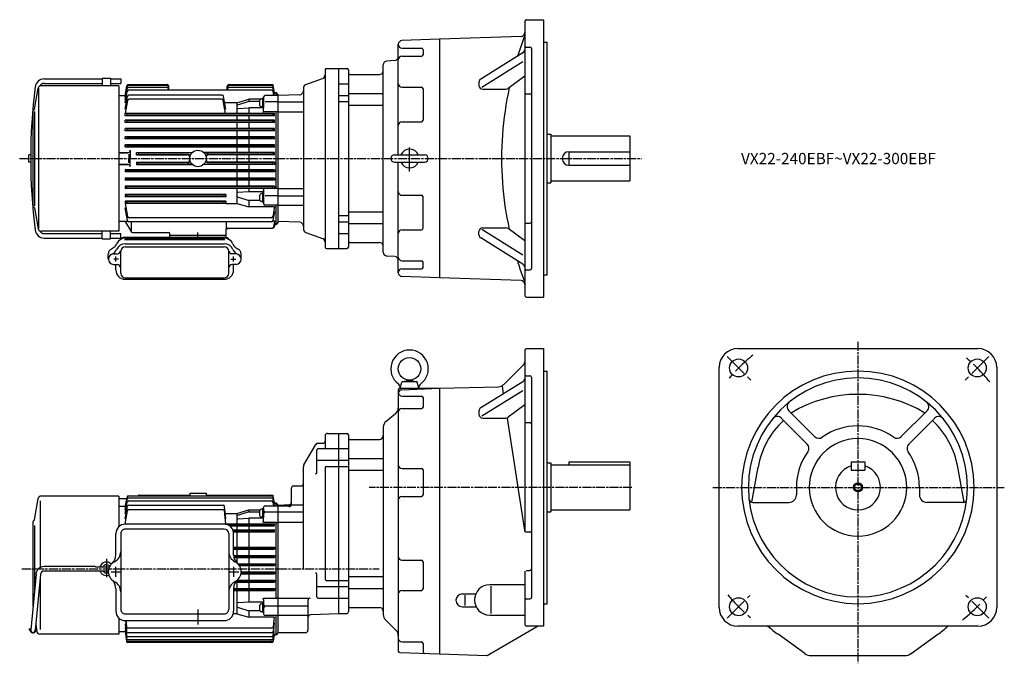
# Model space of a CAD drawing. Extents: x 131 to 1443, y 419 to 1277.
import ezdxf

# ---------------------------------------------------------------- set-up
doc = ezdxf.new("R2010")
doc.units = 0
doc.linetypes.add('AM_ISO08W050', pattern=[18, 12, -1.5, 3, -1.5])
doc.linetypes.add('CENTER', pattern=[50.8, 31.75, -6.35, 6.35, -6.35])
doc.layers.get('0').update_dxf_attribs({"linetype": 'CONTINUOUS'})
doc.layers.add('AM_0', color=7, linetype='CONTINUOUS')
doc.styles.get("Standard").update_dxf_attribs({"font": 'txt.shx', "width": 0.74, "bigfont": 'bigfont.shx'})

# ---------------------------------------------------------------- blocks, each defined once
blk = doc.blocks.new('$6-45')
at = {"color": 0, "linetype": 'CONTINUOUS'}
for p, q in [((-6.1, 1.5), (-6.1, 0)), ((6.1, 1.5), (-6.1, 1.5)), ((6.1, 0), (-6.1, 0)), ((-5.25, 1.5), (-5.25, 2.800201)), ((2.649994, 5.399994), (-2.649994, 5.399994)), ((0.066025, 0), (-0.8, 1.5)), ((1.066025, 0), (0.2, 1.5)), ((5.25, 1.5), (5.25, 2.800201)), ((6.1, 1.5), (6.1, 0))]:
    blk.add_line(p, q, dxfattribs=at)
for centre, radius, start, end in [((-2.649994, 2.800201), 2.600399, 89.999982, 179.999978), ((2.649994, 2.800201), 2.600403, 0, 89.999982)]:
    blk.add_arc(centre, radius, start, end, dxfattribs=at)

msp = doc.modelspace()

# ---------------------------------------------------------------- linework, layer by layer
at = {"color": 7, "linetype": 'CONTINUOUS'}
for p, q in [((803.7, 1274), (803.7, 910)), ((806.7, 1277), (828.7, 1277)), ((828.7, 1277), (828.7, 907)), ((690.2, 1250.9), (640.1, 1249.2)), ((798.9, 1254.7), (690.2, 1250.9)), ((690.2, 1250.9), (690.2, 933)), ((828.7, 1247), (833.7, 1247)), ((833.7, 937), (833.7, 1247)), ((635.2, 1097), (635.2, 1244.2)), ((640.2, 1239), (666.2, 1239)), ((668.2, 1237), (668.2, 1230.3)), ((805.7, 1240.5), (810.7, 1240.5)), ((812.7, 1238.5), (812.7, 945.4)), ((630.6, 1222.6), (619.9, 1221.9)), ((640.2, 1228.3), (666.2, 1228.3)), ((801.4, 1232.7), (745.1, 1197.8)), ((801.4, 1220.7), (746.4, 1186.7)), ((537.7, 1210), (537.7, 974)), ((539.7, 1212), (566.7, 1212)), ((555.7, 1212), (555.7, 972)), ((568.7, 1210), (568.7, 974)), ((615.2, 967), (615.2, 1216.9)), ((570.7, 1204), (610.2, 1204)), ((803.7, 1201.9), (781.6, 1185.4)), ((555.7, 1191.7), (568.7, 1191.7)), ((640.2, 1186.9), (666.2, 1186.9)), ((668.2, 1184.9), (668.2, 1143)), ((742.7, 1193.6), (742.7, 1189.4)), ((747.7, 1184.4), (778.6, 1184.4)), ((555.7, 1176.1), (568.7, 1176.1)), ((568.7, 1178.6), (615.2, 1178.6)), ((803.7, 1178.2), (810.7, 1178.2)), ((555.7, 1168), (568.7, 1168)), ((568.7, 1162.9), (615.2, 1162.9)), ((640.2, 1141), (666.2, 1141)), ((833.7, 1124.5), (838.7, 1124.5)), ((838.7, 1124.5), (838.7, 1059.5)), ((838.7, 1122), (943.7, 1122)), ((943.7, 1122), (943.7, 1062)), ((630.2, 1097), (670.2, 1097)), ((862.7, 1101), (862.7, 1083)), ((862.7, 1101), (943.7, 1101)), ((630.2, 1087), (670.2, 1087)), ((635.2, 939.8), (635.2, 1087)), ((862.7, 1083), (943.7, 1083)), ((833.7, 1059.5), (838.7, 1059.5)), ((838.7, 1062), (943.7, 1062)), ((640.2, 1042.9), (666.2, 1042.9)), ((668.2, 999), (668.2, 1040.9)), ((555.7, 1016), (568.7, 1016)), ((568.7, 1021), (615.2, 1021)), ((555.7, 1007.8), (568.7, 1007.8)), ((568.7, 1005.3), (615.2, 1005.3)), ((747.7, 999.5), (778.6, 999.5)), ((803.7, 982.1), (781.6, 998.5)), ((803.7, 1005.7), (810.7, 1005.7)), ((555.7, 992.2), (568.7, 992.2)), ((640.2, 997), (666.2, 997)), ((742.7, 990.3), (742.7, 994.5)), ((801.4, 951.2), (745.1, 986.1)), ((801.4, 963.2), (746.4, 997.2)), ((539.7, 972), (566.7, 972)), ((570.7, 980), (610.2, 980)), ((630.6, 961.3), (619.9, 962)), ((640.2, 955.7), (666.2, 955.7)), ((668.2, 946.9), (668.2, 953.7)), ((690.2, 933), (640.1, 934.8)), ((640.2, 944.9), (666.2, 944.9)), ((798.9, 929.2), (690.2, 933)), ((805.7, 943.4), (810.7, 943.4)), ((828.7, 937), (833.7, 937)), ((806.7, 907), (828.7, 907)), ((1087.9, 838.7), (1407.9, 838.7)), ((1062.9, 493.7), (1062.9, 813.7)), ((1432.9, 813.7), (1432.9, 493.7)), ((1190.1, 721.4), (1155.9, 755.6)), ((1305.7, 721.4), (1340, 755.6)), ((1180.2, 711.5), (1146, 745.7)), ((1315.6, 711.5), (1349.9, 745.7)), ((1238.9, 687.7), (1238.9, 676.7)), ((1238.9, 687.7), (1256.9, 687.7)), ((1256.9, 687.7), (1256.9, 676.7)), ((1106.6, 633.8), (1114.8, 680.6)), ((1238.9, 676.7), (1256.9, 676.7)), ((1389.3, 633.8), (1381, 680.6)), ((1165.9, 653.7), (1165.9, 643.7)), ((1329.9, 653.7), (1329.9, 643.7)), ((1107.7, 633.7), (1155.9, 633.7)), ((1388.1, 633.7), (1339.9, 633.7)), ((1407.9, 468.7), (1087.9, 468.7)), ((1177.2, 432.3), (1141.6, 457.9)), ((1318.7, 432.3), (1354.3, 457.9)), ((1185.4, 429.6), (1310.4, 429.6))]:
    msp.add_line(p, q, dxfattribs=at)
at = {"color": 0, "linetype": 'CONTINUOUS'}
for p, q in [((537.7, 1210), (537.7, 974)), ((512, 1190.6), (534.4, 1198.8)), ((508.7, 1185.9), (508.7, 998)), ((503.9, 1177), (475.2, 1176)), ((475.2, 1008), (475.2, 1176)), ((475.2, 1167.7), (508.7, 1167.7)), ((475.2, 1154), (508.7, 1154)), ((475.2, 1052.2), (508.7, 1052.2)), ((475.2, 1042.1), (508.7, 1042.1)), ((475.2, 1029.7), (508.7, 1029.7)), ((503.9, 1007), (475.2, 1008)), ((512, 993.3), (534.4, 985.2))]:
    msp.add_line(p, q, dxfattribs=at)
for p, q in [((163.1, 1198), (240.7, 1198)), ((240.7, 1199), (240.7, 1189)), ((240.7, 1199), (251.7, 1199)), ((251.7, 1199), (251.7, 1189)), ((251.7, 1198), (265.2, 1198)), ((265.2, 1198), (265.2, 1192)), ((150.4, 1157.8), (155.3, 1185.6)), ((155.9, 998.4), (155.9, 1185.6)), ((262.7, 1189), (159.2, 1189)), ((163.1, 1192), (240.7, 1192)), ((251.7, 1192), (265.2, 1192)), ((262.7, 1189), (262.7, 995)), ((271.2, 1175.7), (273.5, 1188.8)), ((271.2, 1174), (273.6, 1187.4)), ((271.2, 1170.8), (273.7, 1184.9)), ((271.2, 1166.3), (273.9, 1181.3)), ((275.5, 1190.5), (327.2, 1190.5)), ((327.2, 1189.1), (275.6, 1189.1)), ((327.2, 1186.5), (275.7, 1186.5)), ((466.5, 1183), (275.8, 1183)), ((329.2, 1183), (329.2, 1188.5)), ((407.2, 1183), (407.2, 1188.5)), ((409.2, 1190.5), (466.7, 1190.5)), ((466.6, 1189.1), (409.2, 1189.1)), ((466.5, 1186.5), (409.2, 1186.5)), ((469.4, 1175.8), (468.4, 1181.3)), ((470.1, 1175.8), (468.5, 1184.9)), ((470.2, 1179.7), (468.6, 1188.8)), ((470.2, 1178.1), (468.6, 1187.4)), ((262.7, 1176), (271.2, 1176)), ((271.2, 1157.8), (274.2, 1174.7)), ((271.5, 1152.1), (274.5, 1169.3)), ((400.3, 1176.4), (276.2, 1176.4)), ((400, 1171), (276.5, 1171)), ((405, 1151.8), (401.9, 1169.3)), ((405.2, 1157.8), (402.3, 1174.7)), ((420.2, 1166.3), (436.2, 1171.2)), ((452, 1171.2), (436.2, 1171.2)), ((436.2, 1171.2), (436.2, 1167.8)), ((455.7, 1155), (455.7, 1173.8)), ((475.2, 1175.8), (457.7, 1175.8)), ((469.7, 1178.1), (470.2, 1178.1)), ((470, 1179.7), (470.2, 1179.7)), ((470.2, 1180), (472.2, 1180)), ((475.2, 1177), (472.2, 1180)), ((472.2, 1175.8), (472.2, 1180)), ((475.2, 1007), (475.2, 1177)), ((420.2, 1166.3), (403.7, 1166.3)), ((420.2, 1166.3), (420.2, 1152.1)), ((436.2, 1167.8), (420.9, 1163)), ((421.3, 1158.7), (436.2, 1159.4)), ((450.3, 1167.8), (436.2, 1167.8)), ((455.7, 1159.4), (436.2, 1159.4)), ((436.2, 1159.4), (436.2, 1152.1)), ((475.2, 1167.7), (457.7, 1167.7)), ((148.2, 1154.4), (148.2, 1029.5)), ((150.2, 1154.4), (150.2, 1028.8)), ((470.2, 1152.1), (271.2, 1152.1)), ((273.3, 1151.5), (271.2, 1152.1)), ((271.2, 1148.9), (271.2, 1152.1)), ((273.3, 1149.5), (271.2, 1148.9)), ((470.2, 1148.9), (271.2, 1148.9)), ((470.2, 1143.1), (271.2, 1143.1)), ((273.3, 1142.5), (271.2, 1143.1)), ((271.2, 1139.9), (271.2, 1143.1)), ((273.3, 1151.5), (468.1, 1151.5)), ((273.3, 1151.5), (273.3, 1149.5)), ((273.3, 1149.5), (468.1, 1149.5)), ((273.3, 1142.5), (468.1, 1142.5)), ((273.3, 1142.5), (273.3, 1140.5)), ((420.2, 1148.9), (420.2, 1143.1)), ((436.2, 1148.9), (436.2, 1143.1)), ((475.2, 1154), (454.7, 1154)), ((468.1, 1151.5), (470.2, 1152.1)), ((468.1, 1151.5), (468.1, 1149.5)), ((468.1, 1149.5), (470.2, 1148.9)), ((468.1, 1142.5), (470.2, 1143.1)), ((468.1, 1142.5), (468.1, 1140.5)), ((470.2, 1148.9), (470.2, 1152.1)), ((470.2, 1139.9), (470.2, 1143.1)), ((472.2, 1052.2), (472.2, 1154)), ((273.3, 1140.5), (271.2, 1139.9)), ((470.2, 1139.9), (271.2, 1139.9)), ((470.2, 1132), (271.2, 1132)), ((273.3, 1131.5), (271.2, 1132)), ((271.2, 1129), (271.2, 1132)), ((273.3, 1129.5), (271.2, 1129)), ((470.2, 1129), (271.2, 1129)), ((273.3, 1140.5), (468.1, 1140.5)), ((273.3, 1131.5), (468.1, 1131.5)), ((273.3, 1131.5), (273.3, 1129.5)), ((273.3, 1129.5), (468.1, 1129.5)), ((420.2, 1139.9), (420.2, 1132)), ((420.2, 1129), (420.2, 1121)), ((436.2, 1139.9), (436.2, 1132)), ((436.2, 1129), (436.2, 1121)), ((468.1, 1140.5), (470.2, 1139.9)), ((468.1, 1131.5), (470.2, 1132)), ((468.1, 1131.5), (468.1, 1129.5)), ((468.1, 1129.5), (470.2, 1129)), ((470.2, 1129), (470.2, 1132)), ((470.2, 1121), (271.2, 1121)), ((273.3, 1120.5), (271.2, 1121)), ((271.2, 1118), (271.2, 1121)), ((273.3, 1118.5), (271.2, 1118)), ((470.2, 1118), (271.2, 1118)), ((273.3, 1120.5), (468.1, 1120.5)), ((273.3, 1120.5), (273.3, 1118.5)), ((273.3, 1118.5), (468.1, 1118.5)), ((420.2, 1118), (420.2, 1110)), ((436.2, 1118), (436.2, 1110)), ((468.1, 1120.5), (470.2, 1121)), ((468.1, 1120.5), (468.1, 1118.5)), ((468.1, 1118.5), (470.2, 1118)), ((470.2, 1118), (470.2, 1121)), ((470.2, 1110), (271.2, 1110)), ((273.3, 1109.5), (271.2, 1110)), ((271.2, 1107), (271.2, 1110)), ((273.3, 1107.5), (271.2, 1107)), ((470.2, 1107), (271.2, 1107)), ((273.3, 1109.5), (468.1, 1109.5)), ((273.3, 1109.5), (273.3, 1107.5)), ((273.3, 1107.5), (468.1, 1107.5)), ((277.9, 1102.9), (277.9, 1092)), ((420.2, 1107), (420.2, 1099.9)), ((436.2, 1107), (436.2, 1099.9)), ((468.1, 1109.5), (470.2, 1110)), ((468.1, 1109.5), (468.1, 1107.5)), ((468.1, 1107.5), (470.2, 1107)), ((470.2, 1107), (470.2, 1110)), ((142.8, 1087), (142.8, 1097)), ((145.2, 1097), (142.8, 1097)), ((262.7, 1099.9), (274.9, 1099.9)), ((262.7, 1099.6), (274.2, 1099.6)), ((276.2, 1097.6), (276.2, 1092)), ((276.2, 1086.3), (276.2, 1092)), ((277.9, 1081), (277.9, 1092)), ((288.3, 1099.5), (286.2, 1099.9)), ((286.2, 1097), (286.2, 1099.9)), ((286.2, 1099.9), (360.7, 1099.9)), ((288.3, 1097.5), (286.2, 1097)), ((286.2, 1097), (353.8, 1097)), ((288.3, 1099.5), (288.3, 1097.5)), ((360.2, 1099.5), (288.3, 1099.5)), ((354.5, 1097.5), (288.3, 1097.5)), ((470.2, 1099.9), (375.8, 1099.9)), ((376.3, 1099.5), (468.1, 1099.5)), ((382, 1097.5), (468.1, 1097.5)), ((470.2, 1097), (382.6, 1097)), ((420.2, 1097.1), (420.2, 1086.9)), ((436.2, 1097.1), (436.2, 1086.9)), ((468.1, 1099.5), (470.2, 1099.9)), ((468.1, 1099.5), (468.1, 1097.5)), ((468.1, 1097.5), (470.2, 1097)), ((470.2, 1097), (470.2, 1099.9)), ((145.2, 1087), (142.8, 1087)), ((262.7, 1084.3), (274.2, 1084.3)), ((262.7, 1084), (274.9, 1084)), ((470.2, 1076.9), (271.2, 1076.9)), ((271.2, 1076.9), (271.2, 1074)), ((273.3, 1076.5), (271.2, 1076.9)), ((273.3, 1076.5), (468.1, 1076.5)), ((273.3, 1074.5), (273.3, 1076.5)), ((286.2, 1086.9), (353.8, 1086.9)), ((286.2, 1086.9), (286.2, 1084)), ((288.3, 1086.5), (286.2, 1086.9)), ((288.3, 1084.5), (286.2, 1084)), ((286.2, 1084), (360.7, 1084)), ((354.5, 1086.5), (288.3, 1086.5)), ((288.3, 1084.5), (288.3, 1086.5)), ((360.2, 1084.5), (288.3, 1084.5)), ((470.2, 1084), (375.8, 1084)), ((376.3, 1084.5), (468.1, 1084.5)), ((382, 1086.5), (468.1, 1086.5)), ((470.2, 1086.9), (382.6, 1086.9)), ((420.2, 1084), (420.2, 1076.9)), ((436.2, 1084), (436.2, 1076.9)), ((468.1, 1086.5), (470.2, 1086.9)), ((468.1, 1084.5), (468.1, 1086.5)), ((468.1, 1084.5), (470.2, 1084)), ((468.1, 1076.5), (470.2, 1076.9)), ((468.1, 1074.5), (468.1, 1076.5)), ((470.2, 1086.9), (470.2, 1084)), ((470.2, 1076.9), (470.2, 1074)), ((273.3, 1074.5), (271.2, 1074)), ((470.2, 1074), (271.2, 1074)), ((470.2, 1065.9), (271.2, 1065.9)), ((271.2, 1065.9), (271.2, 1062.9)), ((273.3, 1065.5), (271.2, 1065.9)), ((273.3, 1063.5), (271.2, 1062.9)), ((273.3, 1074.5), (468.1, 1074.5)), ((273.3, 1065.5), (468.1, 1065.5)), ((273.3, 1063.5), (273.3, 1065.5)), ((273.3, 1063.5), (468.1, 1063.5)), ((420.2, 1074), (420.2, 1065.9)), ((436.2, 1074), (436.2, 1065.9)), ((468.1, 1074.5), (470.2, 1074)), ((468.1, 1065.5), (470.2, 1065.9)), ((468.1, 1063.5), (468.1, 1065.5)), ((468.1, 1063.5), (470.2, 1062.9)), ((470.2, 1065.9), (470.2, 1062.9)), ((470.2, 1062.9), (271.2, 1062.9)), ((470.2, 1055), (271.2, 1055)), ((271.2, 1055), (271.2, 1051.9)), ((273.3, 1054.5), (271.2, 1055)), ((273.3, 1052.5), (271.2, 1051.9)), ((470.2, 1051.9), (271.2, 1051.9)), ((273.3, 1054.5), (468.1, 1054.5)), ((273.3, 1052.5), (273.3, 1054.5)), ((273.3, 1052.5), (468.1, 1052.5)), ((420.2, 1062.9), (420.2, 1055)), ((420.2, 1051.9), (420.2, 1031.9)), ((436.2, 1062.9), (436.2, 1055)), ((436.2, 1051.9), (436.2, 1047.4)), ((455.7, 1051.2), (455.7, 1031.7)), ((468.1, 1054.5), (470.2, 1055)), ((468.1, 1052.5), (468.1, 1054.5)), ((468.1, 1052.5), (470.2, 1051.9)), ((470.2, 1055), (470.2, 1051.9)), ((475.2, 1052.2), (470.2, 1052.2)), ((405.2, 1044), (271.2, 1044)), ((271.2, 1044), (271.2, 1040.9)), ((273.3, 1043.5), (271.2, 1044)), ((273.3, 1041.5), (271.2, 1040.9)), ((405.2, 1040.9), (271.2, 1040.9)), ((273.3, 1043.5), (403.1, 1043.5)), ((273.3, 1041.5), (273.3, 1043.5)), ((273.3, 1041.5), (403.1, 1041.5)), ((403.1, 1043.5), (405.2, 1044)), ((403.1, 1041.5), (403.1, 1043.5)), ((403.1, 1041.5), (405.2, 1040.9)), ((405.2, 1043.8), (405.2, 1041.1)), ((420.9, 1040.7), (436.2, 1035.9)), ((436.2, 1047.4), (421.2, 1046.8)), ((455.7, 1047.4), (436.2, 1047.4)), ((475.2, 1042.1), (457.7, 1042.1)), ((150.4, 1026.1), (155.3, 998.3)), ((405.2, 1035), (271.2, 1035)), ((271.2, 1035), (271.2, 1031.9)), ((273.3, 1034.5), (271.2, 1035)), ((273.3, 1032.5), (271.2, 1031.9)), ((271.2, 1032.1), (274.3, 1014.6)), ((274.2, 1009.2), (271.2, 1026.1)), ((271.2, 1026.1), (272.3, 1026.1)), ((405.2, 1031.9), (271.3, 1031.9)), ((273.3, 1034.5), (403.1, 1034.5)), ((273.3, 1032.5), (273.3, 1034.5)), ((273.3, 1032.5), (403.1, 1032.5)), ((403.1, 1034.5), (405.2, 1035)), ((403.1, 1032.5), (403.1, 1034.5)), ((403.1, 1032.5), (405.2, 1031.9)), ((405.2, 1035), (405.2, 1031.9)), ((405.2, 1031.9), (420.2, 1031.9)), ((420.2, 1031.9), (436.2, 1027.6)), ((450.8, 1035.9), (436.2, 1035.9)), ((436.2, 1035.9), (436.2, 1027.6)), ((470.2, 1027.6), (436.2, 1027.6)), ((475.2, 1029.7), (457.7, 1029.7)), ((470.2, 1027.6), (467.9, 1014.6)), ((472.2, 1004), (472.2, 1029.6)), ((466, 1013), (276.3, 1013)), ((470.2, 1020.9), (468.2, 1009.2)), ((469.1, 1020.9), (470.2, 1020.9)), ((275, 1008), (262.7, 1008)), ((271.8, 1007), (279, 994.5)), ((466.2, 1007.6), (276.2, 1007.6)), ((279.8, 993.7), (279.8, 1007.6)), ((405.7, 990), (406.3, 1007.6)), ((408, 999), (467.7, 999)), ((468, 1008.8), (470.2, 1008.8)), ((470.2, 1008.8), (468.8, 1000.6)), ((470.2, 1005.8), (469.3, 1000.6)), ((469.9, 1002.3), (469.6, 1000.6)), ((471.9, 1004), (472.2, 1004)), ((475.2, 1007), (472.2, 1004)), ((262.7, 995), (159.2, 995)), ((163.1, 992), (240.7, 992)), ((163.1, 986), (240.7, 986)), ((240.7, 985), (240.7, 995)), ((240.7, 985), (251.7, 985)), ((251.7, 985), (251.7, 995)), ((251.7, 992), (265.2, 992)), ((251.7, 986), (265.2, 986)), ((265.2, 986), (265.2, 992)), ((270.2, 987), (404.2, 987)), ((271.2, 985.7), (403.2, 985.7)), ((280.8, 993.5), (328.7, 993.5)), ((330.7, 990), (330.7, 991.5)), ((330.7, 987), (330.7, 990)), ((330.7, 990), (405.7, 990)), ((368.2, 984.3), (368.2, 993.5)), ((405.7, 986.8), (405.7, 990)), ((256.8, 973.7), (252.8, 971.3)), ((270.2, 984), (404.2, 984)), ((271.2, 978.4), (403.2, 978.4)), ((271.2, 974.2), (403.2, 974.2)), ((417.6, 973.7), (421.7, 971.3)), ((248.7, 957.8), (248.7, 965.1)), ((256.8, 966.4), (252.8, 964)), ((255.4, 964.8), (261, 964.8)), ((258.7, 954.6), (258.7, 961.5)), ((265.2, 939), (265.2, 968.2)), ((409.2, 939), (409.2, 968.2)), ((419, 964.8), (413.5, 964.8)), ((415.7, 954.6), (415.7, 961.5)), ((417.6, 966.4), (421.7, 964)), ((425.7, 957.8), (425.7, 965.1)), ((255.5, 950.8), (261, 950.8)), ((262.2, 957.8), (256, 957.8)), ((258.7, 943.5), (258.7, 950.8)), ((412.2, 957.8), (418.5, 957.8)), ((419, 950.8), (413.5, 950.8)), ((415.7, 943.5), (415.7, 950.8)), ((271.2, 933), (403.2, 933)), ((271.2, 931), (403.2, 931)), ((537.7, 722.7), (537.7, 705.4)), ((540.7, 725.7), (555.7, 725.7)), ((555.7, 725.7), (566.7, 725.7)), ((555.7, 725.7), (555.7, 485.7)), ((568.7, 723.7), (568.7, 487.7)), ((509.4, 683.7), (525.2, 711)), ((527.8, 712.5), (534.7, 712.5)), ((526.7, 673.7), (526.7, 703.4)), ((528.7, 705.4), (568.7, 705.4)), ((526.7, 689.9), (568.7, 689.9)), ((943.7, 687.7), (943.7, 623.7)), ((508.7, 545.2), (508.7, 681.2)), ((537.7, 679.7), (537.7, 531.7)), ((539.7, 681.7), (568.7, 681.7)), ((290.5, 643.5), (357.2, 643.5)), ((357.2, 646.2), (379.2, 646.2)), ((357.2, 646.2), (357.2, 642.3)), ((379.2, 646.2), (379.2, 642.3)), ((379.2, 643.5), (466.7, 643.5)), ((492.7, 631), (492.7, 652.7)), ((495.7, 655.7), (505.7, 655.7)), ((150.3, 610.5), (155.3, 638.9)), ((158, 635.8), (158, 546.9)), ((262.7, 642.2), (159.2, 642.2)), ((262.7, 642.2), (262.7, 601.3)), ((262.7, 638.7), (273.2, 638.7)), ((271.2, 627.2), (273.6, 640.6)), ((271.2, 624), (273.7, 638.1)), ((271.2, 619), (273.9, 634.1)), ((275.6, 642.3), (466.6, 642.3)), ((275.7, 639.7), (466.5, 639.7)), ((275.9, 635.8), (466.4, 635.8)), ((276.1, 630.2), (401.6, 630.2)), ((469.3, 629.1), (468.4, 634.1)), ((470.1, 629.1), (468.5, 638.1)), ((470.2, 632.9), (468.6, 641.8)), ((470.2, 631.4), (468.6, 640.6)), ((469.7, 631.4), (470.2, 631.4)), ((470, 632.9), (470.2, 632.9)), ((470.2, 633.2), (472.2, 633.2)), ((472.2, 629.1), (472.2, 633.2)), ((475.2, 630.2), (472.2, 633.2)), ((475.2, 630.2), (489.8, 630.7)), ((475.2, 460.2), (475.2, 630.2)), ((475.2, 460.2), (475.2, 630.2)), ((492.7, 630.4), (508, 630.4)), ((262.7, 628.8), (271.5, 628.8)), ((271.2, 611.9), (274.2, 628.5)), ((271.2, 627.2), (271.8, 627.2)), ((271.2, 624), (272.1, 624)), ((271.2, 605.3), (274.3, 622.5)), ((272.5, 619), (271.2, 619)), ((276.2, 624.2), (401.6, 624.2)), ((405.2, 611.9), (403.6, 628.4)), ((405.2, 605.3), (403.6, 622.4)), ((404.5, 619), (420.2, 619)), ((420.2, 619), (436.2, 623.6)), ((420.2, 619), (420.2, 605.1)), ((436.2, 621), (420.9, 616.2)), ((436.2, 623.6), (450.9, 623.6)), ((436.2, 623.6), (436.2, 621)), ((436.2, 621), (450.3, 621)), ((455.7, 608.3), (455.7, 627.1)), ((457.7, 629.1), (475.2, 629.1)), ((457.7, 620.9), (475.2, 620.9)), ((148.2, 607.2), (148.2, 495.3)), ((271.2, 611.9), (272.4, 611.9)), ((271.2, 605.3), (405.2, 605.3)), ((271.2, 605.1), (272.5, 604.6)), ((271.2, 604.6), (271.2, 605.1)), ((271.2, 605.1), (470.2, 605.1)), ((403.2, 604.6), (271.2, 604.6)), ((404.6, 611.9), (405.2, 611.9)), ((405.1, 604.5), (468.5, 604.5)), ((421.3, 611.9), (436.2, 612.7)), ((455.7, 612.7), (436.2, 612.7)), ((436.2, 612.7), (436.2, 605.1)), ((455.7, 607.3), (472.2, 607.3)), ((470.2, 605.1), (468.5, 604.5)), ((468.5, 602.9), (468.5, 604.5)), ((470.2, 602.4), (470.2, 605.1)), ((472.2, 505.5), (472.2, 607.3)), ((472.2, 607.3), (475.2, 605.5)), ((150.2, 602.8), (150.2, 516.5)), ((258.7, 563.6), (258.7, 592.1)), ((265.2, 592.1), (265.2, 491.1)), ((403.2, 598.1), (271.2, 598.1)), ((409.2, 592.1), (409.2, 491.1)), ((409.6, 602.9), (468.5, 602.9)), ((410.4, 602.4), (470.2, 602.4)), ((414.7, 597), (470.2, 597)), ((415, 596.5), (468.5, 596.5)), ((415.4, 594.9), (468.5, 594.9)), ((415.5, 594.4), (470.2, 594.4)), ((415.7, 563.6), (415.7, 592.2)), ((420.2, 602.4), (420.2, 597)), ((420.2, 594.4), (420.2, 574)), ((436.2, 602.4), (436.2, 597)), ((436.2, 594.4), (436.2, 574)), ((468.5, 602.9), (470.2, 602.4)), ((470.2, 597), (468.5, 596.5)), ((468.5, 594.9), (468.5, 596.5)), ((468.5, 594.9), (470.2, 594.4)), ((470.2, 594.4), (470.2, 597)), ((415.7, 574), (470.2, 574)), ((415.7, 573.5), (468.5, 573.5)), ((415.7, 571.9), (468.5, 571.9)), ((415.7, 571.4), (470.2, 571.4)), ((420.2, 571.4), (420.2, 563)), ((436.2, 571.4), (436.2, 563)), ((468.5, 573.5), (470.2, 574)), ((468.5, 573.5), (468.5, 571.9)), ((470.2, 571.4), (468.5, 571.9)), ((470.2, 574), (470.2, 571.4)), ((246.2, 558.6), (246.2, 534.2)), ((415.8, 563), (470.2, 563)), ((415.8, 562.5), (468.5, 562.5)), ((416, 560.9), (468.5, 560.9)), ((416.1, 560.4), (470.2, 560.4)), ((420.2, 560.4), (420.2, 552.9)), ((421.2, 552), (470.2, 552)), ((421.7, 551.5), (468.5, 551.5)), ((436.2, 560.4), (436.2, 552)), ((468.5, 562.5), (470.2, 563)), ((468.5, 562.5), (468.5, 560.9)), ((470.2, 560.4), (468.5, 560.9)), ((468.5, 551.5), (470.2, 552)), ((468.5, 551.5), (468.5, 549.9)), ((470.2, 563), (470.2, 560.4)), ((470.2, 552), (470.2, 549.4)), ((152.3, 538.2), (145.2, 463.8)), ((231.2, 548.2), (163.2, 548.2)), ((231.2, 542.2), (163.2, 542.2)), ((231.7, 547.7), (231.2, 548.2)), ((231.7, 542.7), (231.2, 542.2)), ((231.7, 547.7), (250.2, 547.7)), ((231.7, 542.7), (248.8, 542.7)), ((252.3, 541.3), (265.2, 541.3)), ((258.7, 534.7), (258.7, 548)), ((409.2, 541.3), (422.8, 541.3)), ((416, 534.7), (416, 548)), ((423, 549.9), (468.5, 549.9)), ((423.3, 549.4), (470.2, 549.4)), ((425.4, 538.4), (470.2, 538.4)), ((425.5, 538.9), (468.5, 538.9)), ((425.7, 541), (470.2, 541)), ((425.7, 540.5), (468.5, 540.5)), ((436.2, 549.4), (436.2, 541)), ((436.2, 538.4), (436.2, 530)), ((470.2, 549.4), (468.5, 549.9)), ((468.5, 540.5), (470.2, 541)), ((468.5, 540.5), (468.5, 538.9)), ((470.2, 538.4), (468.5, 538.9)), ((470.2, 541), (470.2, 538.4)), ((158.3, 537.7), (151.2, 463.2)), ((158, 535), (158, 464.2)), ((418.4, 527.4), (470.2, 527.4)), ((418.7, 527.9), (468.5, 527.9)), ((420.1, 529.5), (468.5, 529.5)), ((420.2, 527.4), (420.2, 519)), ((420.7, 530), (470.2, 530)), ((436.2, 527.4), (436.2, 519)), ((468.5, 529.5), (470.2, 530)), ((468.5, 529.5), (468.5, 527.9)), ((470.2, 527.4), (468.5, 527.9)), ((470.2, 530), (470.2, 527.4)), ((526.7, 508), (526.7, 537.7)), ((539.7, 529.7), (568.7, 529.7)), ((258.7, 518.9), (258.7, 488.6)), ((415.7, 519), (470.2, 519)), ((415.7, 518.9), (415.7, 488.6)), ((415.7, 518.5), (468.5, 518.5)), ((415.7, 516.9), (468.5, 516.9)), ((415.7, 516.4), (470.2, 516.4)), ((420.2, 516.4), (420.2, 485.1)), ((436.2, 516.4), (436.2, 500.6)), ((468.5, 518.5), (470.2, 519)), ((468.5, 518.5), (468.5, 516.9)), ((470.2, 516.4), (468.5, 516.9)), ((470.2, 519), (470.2, 516.4)), ((526.7, 521.5), (568.7, 521.5)), ((436.2, 500.6), (421.2, 500)), ((455.7, 500.6), (436.2, 500.6)), ((472.2, 505.5), (455.7, 505.5)), ((455.7, 504.5), (455.7, 485)), ((472.2, 505.5), (475.2, 507.2)), ((514.7, 503), (514.7, 463.2)), ((528.7, 506), (568.7, 506)), ((368.2, 490.8), (368.2, 470.8)), ((420.9, 493.9), (436.2, 489.2)), ((450.8, 489.2), (436.2, 489.2)), ((436.2, 489.2), (436.2, 480.7)), ((475.2, 495.3), (457.7, 495.3)), ((519.6, 484.4), (555.7, 485.7)), ((555.7, 485.7), (566.7, 485.7)), ((262.7, 479.5), (262.7, 458.2)), ((271.2, 485.1), (403.2, 485.1)), ((271.2, 476.1), (403.2, 476.1)), ((271.5, 476.1), (272.8, 461.9)), ((272.1, 476.1), (272.8, 467.8)), ((420.2, 485.1), (415.2, 485.1)), ((420.2, 485.1), (436.2, 480.7)), ((469.8, 480.7), (436.2, 480.7)), ((475.2, 483), (457.7, 483)), ((469.8, 480.7), (468.6, 467.8)), ((469.8, 473.3), (468.6, 461.8)), ((469.8, 473.3), (469.1, 473.3)), ((472.2, 457.2), (472.2, 483)), ((143.5, 465.4), (142.8, 464.8)), ((142.8, 464.8), (145.3, 461.1)), ((143.5, 465.4), (145.9, 461.6)), ((151.9, 470.6), (153.5, 461.5)), ((271.2, 461.2), (262.7, 461.2)), ((271.2, 471.4), (271.9, 471.4)), ((271.2, 471.4), (272.8, 456.4)), ((271.2, 466.4), (271.8, 466.4)), ((271.2, 466.4), (272.8, 452.4)), ((271.2, 463.1), (271.6, 463.1)), ((271.2, 463.1), (272.8, 449.9)), ((271.2, 461.6), (271.4, 461.6)), ((271.2, 461.6), (272.8, 448.7)), ((466.6, 466), (274.8, 466)), ((466.6, 460), (274.8, 460)), ((468.6, 456.4), (469.7, 466.8)), ((468.6, 452.4), (469.6, 461.8)), ((469.7, 466.8), (469.1, 466.8)), ((469.6, 461.8), (469.2, 461.8)), ((475.2, 460.2), (472.2, 457.2)), ((475.2, 460.2), (511.7, 460.2)), ((262.7, 458.2), (157.5, 458.2)), ((466.6, 454.6), (274.8, 454.6)), ((466.6, 450.6), (274.8, 450.6)), ((466.6, 448.1), (274.8, 448.1)), ((466.6, 446.9), (274.8, 446.9)), ((469.6, 458.7), (468.6, 449.9)), ((469.7, 457.5), (468.6, 448.7)), ((469.6, 458.7), (469.3, 458.7)), ((469.7, 457.5), (469.5, 457.5)), ((469.7, 457.2), (472.2, 457.2))]:
    msp.add_line(p, q)
at = {"linetype": 'CONTINUOUS'}
for p, q in [((450.3, 1168.7), (450.3, 1163.4)), ((454.2, 1171.3), (452.9, 1171.3)), ((454.2, 1172.2), (455.7, 1172.2)), ((454.2, 1172.2), (454.2, 1160)), ((455.7, 1172.2), (455.7, 1160)), ((454.2, 1160.8), (452.9, 1160.8)), ((455.7, 1167.2), (454.2, 1166.3)), ((455.7, 1166.2), (454.2, 1165.3)), ((454.2, 1160), (455.7, 1160)), ((450.3, 1042.7), (450.3, 1037.4)), ((454.2, 1045.3), (452.9, 1045.3)), ((454.2, 1046.2), (455.7, 1046.2)), ((454.2, 1046.2), (454.2, 1034)), ((455.7, 1041.1), (454.2, 1040.3)), ((455.7, 1040.1), (454.2, 1039.3)), ((455.7, 1046.2), (455.7, 1034)), ((454.2, 1034.8), (452.9, 1034.8)), ((454.2, 1034), (455.7, 1034))]:
    msp.add_line(p, q, dxfattribs=at)
at = {"color": 0}
for p, q in [((475.2, 1007), (475.2, 1177)), ((475.2, 629.1), (492.1, 629.1)), ((475.2, 620.9), (508.7, 620.9)), ((475.2, 607.3), (508.7, 607.3)), ((516.1, 505.5), (475.2, 505.5)), ((514.7, 495.3), (475.2, 495.3)), ((514.7, 483), (475.2, 483))]:
    msp.add_line(p, q, dxfattribs=at)
at = {"color": 7, "linetype": 'CENTER'}
for p, q in [((650.2, 1074.8), (650.2, 1107.9)), ((1073.6, 828), (1105.3, 796.3)), ((1422.2, 828), (1389.6, 795.3)), ((1073.6, 479.4), (1104, 509.8)), ((1422.2, 479.4), (1391.8, 509.8))]:
    msp.add_line(p, q, dxfattribs=at)
at = {"linetype": 'AM_ISO08W050'}
for p, q in [((130.5, 1092), (959.6, 1092)), ((1247.9, 847.6), (1247.9, 419.3)), ((946.7, 653.7), (596.5, 653.7)), ((1054.4, 653.7), (1443, 653.7)), ((133.2, 545.2), (609.6, 545.2))]:
    msp.add_line(p, q, dxfattribs=at)
at = {"color": 7, "linetype": 'CONTINUOUS'}
for points in [[(803.7, 1257), (793.9, 1228.1, -1)], [(783.1, 1186.5, 0.034282), (774.1, 1123.7, 0.072427), (783.1, 997.4)], [(793.9, 955.9, 0.005044), (797, 946.2, 0.005011), (800.3, 936.5, 0.004983), (803.7, 927)]]:
    msp.add_lwpolyline(points, format="xyb", dxfattribs=at)
msp.add_circle((368.2, 1092), 11)
for centre, radius in [((1088.8, 812.8), 12), ((1407, 812.8), 12), ((1247.9, 653.7), 6), ((1247.9, 653.7), 4.5), ((1088.8, 494.6), 12), ((1407, 494.6), 12)]:
    msp.add_circle(centre, radius, dxfattribs=at)
for centre, radius, start, end in [((806.7, 1274), 3, 90, 180), ((640.2, 1244.2), 5, 92, 180), ((798.7, 1259.7), 5, 272, 0), ((640.2, 1244), 5, 180, 270), ((666.2, 1237), 2, 0, 90), ((798.7, 1236.9), 5, 301.7654, 0), ((805.7, 1242.5), 2, 180, 270), ((810.7, 1238.5), 2, 0, 90), ((620.2, 1216.9), 5, 93.8308, 180), ((630.2, 1227.6), 5, 273.8308, 0), ((640.2, 1223.3), 5, 90, 180), ((666.2, 1230.3), 2, 270, 0), ((539.7, 1210), 2, 90, 180), ((566.7, 1210), 2, 0, 90), ((610.2, 1209), 5, 270, 0), ((532.7, 1203.5), 5, 290, 0), ((570.7, 1206), 2, 180, 270), ((747.7, 1193.6), 5, 121.7654, 180), ((640.2, 1191.9), 5, 180, 270), ((666.2, 1184.9), 2, 0, 90), ((747.7, 1189.4), 5, 180, 270), ((778.6, 1189.4), 5, 270, 306.6115), ((810.7, 1176.2), 2, 0, 90), ((666.2, 1143), 2, 270, 0), ((640.2, 1136), 5, 90, 180), ((650.2, 1092), 12.5, 23.5782, 156.4218), ((630.2, 1092), 5, 90, 270), ((670.2, 1092), 5, 270, 90), ((862.7, 1092), 9, 90, 270), ((650.2, 1092), 12.5, 203.5782, 336.4218), ((640.2, 1047.9), 5, 180, 270), ((666.2, 1040.9), 2, 0, 90), ((666.2, 999), 2, 270, 0), ((747.7, 994.5), 5, 90, 180), ((778.6, 994.5), 5, 53.3885, 90), ((810.7, 1007.7), 2, 270, 0), ((532.7, 980.5), 5, 0, 70), ((640.2, 992), 5, 90, 180), ((747.7, 990.3), 5, 180, 238.2346), ((539.7, 974), 2, 180, 270), ((566.7, 974), 2, 270, 0), ((570.7, 978), 2, 90, 180), ((610.2, 975), 5, 0, 90), ((620.2, 967), 5, 180, 266.1692), ((630.2, 956.3), 5, 0, 86.1692), ((640.2, 960.7), 5, 180, 270), ((666.2, 953.7), 2, 0, 90), ((666.2, 946.9), 2, 270, 0), ((798.7, 947), 5, 0, 58.2346), ((810.7, 945.4), 2, 270, 0), ((640.2, 939.9), 5, 90, 180), ((640.2, 939.8), 5, 180, 268), ((805.7, 941.4), 2, 90, 180), ((798.7, 924.2), 5, 0, 88), ((806.7, 910), 3, 180, 270), ((1087.9, 813.7), 25, 90, 180), ((1407.9, 813.7), 25, 0, 90), ((1247.9, 653.7), 155, 90, 270), ((1247.9, 653.7), 155, 270, 90), ((1247.9, 653.7), 146, 90, 270), ((1247.9, 653.7), 146, 270, 90), ((1247.9, 605.7), 172, 58.7703, 121.2297), ((1161.5, 761.3), 8, 128.7599, 225), ((1334.3, 761.3), 8, 315, 51.2401), ((1225.1, 661.2), 112, 133.0483, 170), ((1140.3, 740.1), 8, 45, 141.2401), ((1247.9, 653.7), 82, 54.5941, 125.4059), ((1270.7, 661.2), 112, 10, 46.9517), ((1355.5, 740.1), 8, 38.7599, 135), ((1174.6, 705.8), 8, 324.5941, 45), ((1247.9, 653.7), 65, 90, 270), ((1195.8, 727.1), 8, 225, 305.4059), ((1247.9, 653.7), 65, 270, 90), ((1300.1, 727.1), 8, 234.5941, 315), ((1321.3, 705.8), 8, 135, 215.4059), ((1247.9, 653.7), 82, 144.5941, 180), ((1247.9, 653.7), 82, 0, 35.4059), ((1247.9, 653.7), 30, 107.4576, 72.5424), ((1155.9, 643.7), 10, 270, 0), ((1339.9, 643.7), 10, 180, 270), ((1107.7, 638.7), 5, 186.1069, 270), ((1388.1, 638.7), 5, 270, 353.8931), ((1087.9, 493.7), 25, 180, 270), ((1407.9, 493.7), 25, 270, 0), ((1247.9, 605.7), 182.1, 228.7955, 234.2623), ((1247.9, 605.7), 182.1, 305.7377, 311.2045), ((1185.4, 443.7), 14.1, 234.2623, 270), ((1310.4, 443.7), 14.1, 270, 305.7377)]:
    msp.add_arc(centre, radius, start, end, dxfattribs=at)
for centre, radius, start, end in [((163.1, 1186), 12, 90.0072, 172.8402), ((909.5, 1092), 764.3, 172.8219, 187.178), ((159.2, 1185), 4, 89.9933, 170.0741), ((163.1, 1186), 6, 90.0085, 152.9548), ((275.5, 1188.5), 2, 90, 170), ((275.6, 1187.1), 2, 90, 170), ((275.7, 1184.5), 2, 90, 170), ((275.8, 1181), 2, 90, 170), ((327.2, 1188.5), 2, 0, 90), ((327.2, 1187.1), 2, 0, 90), ((327.2, 1184.5), 2, 0, 90), ((409.2, 1188.5), 2, 90, 180), ((409.2, 1187.1), 2, 90, 180), ((409.2, 1184.5), 2, 90, 180), ((466.5, 1184.5), 2, 10, 90), ((466.5, 1181), 2, 10, 90), ((466.6, 1187.1), 2, 10, 90), ((466.7, 1188.5), 2, 10, 90), ((276.2, 1174.4), 2, 90, 170), ((276.5, 1169), 2, 90, 170), ((400, 1169), 2, 10, 90), ((400.3, 1174.4), 2, 10, 90), ((457.7, 1173.8), 2, 90, 180), ((151.2, 1154.4), 3, 117.1397, 180.0533), ((149.4, 1158), 1.01, 297.8271, 349.7353), ((421.2, 1162), 1, 107.4852, 180), ((421.2, 1159.7), 1, 180, 270), ((454.7, 1155), 1, 270, 0), ((274.9, 1102.9), 3, 270, 0), ((353.8, 1093.5), 3.47, 353.8104, 90), ((353.8, 1090.4), 3.47, 270, 6.1896), ((354.5, 1094.5), 3, 349.7134, 90), ((354.5, 1089.5), 3, 270, 10.2866), ((382, 1094.5), 3, 90, 190.2866), ((382, 1089.5), 3, 169.7134, 270), ((382.6, 1093.5), 3.47, 90, 186.1896), ((382.6, 1090.4), 3.47, 173.8104, 270), ((274.9, 1081), 3, 360, 90), ((454.7, 1051.2), 1, 0, 42.2523), ((421.2, 1045.8), 1, 92.0597, 180), ((421.2, 1041.6), 1, 180, 252.8663), ((151.2, 1029.5), 3, 180.1533, 242.8451), ((149.4, 1026), 1, 9.5735, 62.1018), ((457.7, 1031.7), 2, 180, 270), ((276.3, 1015), 2, 190, 270), ((466, 1015), 2, 270, 350), ((159.2, 999), 4, 190.0955, 270.0079), ((270.1, 1006), 2, 30, 90), ((276.2, 1009.6), 2, 190, 270), ((408, 997), 1.99, 90.0759, 178.1703), ((466.2, 1009.6), 2, 270, 350), ((466.8, 1001), 2, 270, 350), ((467.4, 1001), 2, 270, 350), ((467.7, 1001), 2, 270, 350), ((471.9, 1002), 2, 90, 170), ((163.1, 998), 12, 187.1644, 269.9882), ((163.1, 998), 6, 207.0535, 269.9832), ((271.2, 973.2), 12.5, 90, 156.93), ((270.2, 981), 6, 90, 147.542), ((280.8, 995.5), 2, 210, 270), ((328.7, 991.5), 2, 2.0521, 90), ((403.2, 973.2), 12.5, 23.1146, 90), ((404.2, 981), 6, 32.4585, 90), ((256.1, 964.8), 7.34, 116.677, 177.348), ((245.9, 984), 15, 316.5149, 336.8849), ((271.2, 965.9), 12.5, 90, 156.885), ((271.2, 968.2), 6, 90, 180), ((403.2, 965.9), 12.5, 23.1146, 90), ((403.2, 968.2), 6, 0, 90), ((428.5, 984), 15, 203.115, 223.485), ((418.4, 964.8), 7.34, 2.6519, 63.3231), ((256.1, 957.5), 7.34, 94.7618, 177.348), ((245.9, 976.7), 15, 316.5149, 336.8849), ((259.6, 970.4), 5.8, 283.126, 344.5399), ((414.8, 970.4), 5.8, 195.46, 256.874), ((428.5, 976.7), 15, 203.115, 223.485), ((418.4, 957.5), 7.34, 2.6519, 85.2382), ((256.1, 958.1), 7.34, 182.652, 265.238), ((259.6, 945.2), 5.8, 15.4597, 76.8738), ((414.8, 945.2), 5.8, 103.126, 164.54), ((418.4, 958.1), 7.34, 274.762, 357.3479), ((271.2, 943.5), 12.5, 180, 269.9999), ((271.2, 939), 6, 180, 269.9999), ((403.2, 943.5), 12.5, 270, 359.9999), ((403.2, 939), 6, 270, 359.9999), ((540.7, 722.7), 3, 90, 180), ((566.7, 723.7), 2, 0, 90), ((527.8, 709.5), 3, 90, 150), ((534.7, 715.5), 3, 270, 0), ((570.7, 719.7), 2, 180, 270), ((528.7, 703.4), 2, 90, 180), ((513.7, 681.2), 5, 150, 180), ((524.7, 673.7), 2, 270, 0), ((539.7, 679.7), 2, 90, 180), ((505.7, 658.7), 3, 270, 0), ((290.5, 641.5), 2, 90, 156.1018), ((466.7, 641.5), 2, 10, 90), ((495.7, 652.7), 3, 90, 180), ((159.2, 638.2), 4, 90, 170.0002), ((275.6, 640.3), 2, 90, 170), ((275.7, 637.7), 2, 90, 170), ((275.9, 633.8), 2, 90, 170), ((276.1, 628.2), 2, 90, 170), ((401.6, 628.2), 2, 5.5987, 90), ((466.4, 633.8), 2, 10, 90), ((466.5, 637.7), 2, 10, 90), ((466.6, 640.3), 2, 10, 90), ((489.7, 630.9), 3, 270, 0.5731), ((489.7, 633.7), 3, 272, 0), ((276.2, 622.2), 2, 90, 170), ((401.6, 622.2), 2, 5.429, 90), ((457.7, 627.1), 2, 90, 180), ((457.7, 622.9), 2, 180, 270), ((457.7, 618.9), 2, 90, 180), ((151.2, 607.2), 3, 118.7877, 180), ((149.3, 610.7), 1, 298.788, 350.0002), ((271.2, 592.1), 12.5, 89.9932, 180.0068), ((403.2, 592.1), 12.5, 0.1055, 89.9862), ((421.2, 615.3), 1, 107.4852, 180), ((421.2, 612.9), 1, 180, 270), ((454.7, 608.3), 1, 270, 0), ((271.2, 592.1), 6, 89.9857, 180.0143), ((403.2, 592.1), 6, 0.0049, 89.9951), ((250.2, 568), 15, 296.7445, 0.0166), ((424.2, 568), 15, 179.9766, 243.2623), ((246.2, 545.2), 9, 43.8982, 163.8724), ((263.7, 541.3), 15, 116.7376, 243.2624), ((243.7, 563.6), 15, 311.8085, 0.0005), ((430.7, 563.6), 15, 180.0391, 228.1355), ((410.7, 541.3), 15, 296.7513, 63.2487), ((163.2, 537.2), 11, 90, 174.5957), ((163.2, 537.2), 5, 90, 174.5957), ((246.2, 545.2), 9, 196.1276, 290.711), ((246.2, 545.2), 5.5, 37.2349, 152.9643), ((246.2, 545.2), 5.5, 207.0357, 297.3743), ((524.7, 537.7), 2, 0, 90), ((243.7, 518.9), 15, 358.4402, 48.2051), ((250.2, 514.5), 15, 359.9897, 63.2491), ((424.2, 514.5), 15, 116.744, 180.0171), ((430.7, 518.9), 15, 131.813, 180.0342), ((539.7, 531.7), 2, 180, 270), ((421.2, 499), 1, 92.0597, 180), ((454.7, 504.5), 1, 0, 90), ((517.7, 503), 3, 90, 180), ((528.7, 508), 2, 180, 270), ((271.2, 488.6), 12.5, 179.9793, 270.0206), ((271.2, 491.1), 6, 179.9761, 270.0239), ((403.2, 491.1), 6, 269.9952, 0.0048), ((403.2, 488.6), 12.5, 269.9885, 0.0115), ((421.2, 494.8), 1, 180, 252.8663), ((457.7, 497.3), 2, 180, 270), ((457.7, 493.3), 2, 90, 180), ((566.7, 487.7), 2, 270, 0), ((570.7, 491.7), 2, 90, 180), ((457.7, 485), 2, 180, 270), ((519.7, 479.4), 5, 92, 180), ((148.2, 463.5), 3, 174.5957, 354.5957), ((148.2, 463.5), 3.8, 220, 32.1406), ((157.5, 462.2), 4, 189.9998, 270), ((274.8, 468), 2, 185.2604, 270), ((274.8, 462), 2, 185.4379, 270), ((466.6, 468), 2, 270, 354.571), ((466.6, 462), 2, 270, 354.4013), ((511.7, 463.2), 3, 270, 0.2886), ((274.8, 456.6), 2, 185.9975, 270), ((274.8, 452.6), 2, 186.3767, 270), ((274.8, 450.1), 2, 186.6723, 270), ((274.8, 448.9), 2, 187.0231, 270), ((466.6, 456.6), 2, 270, 353.9649), ((466.6, 452.6), 2, 270, 353.6147), ((466.6, 450.1), 2, 270, 353.3278), ((466.6, 448.9), 2, 270, 353.1168)]:
    msp.add_arc(centre, radius, start, end)
at = {"color": 0, "linetype": 'CONTINUOUS'}
for centre, start, end in [((532.7, 1203.5), 290, 0), ((503.7, 1182), 272, 0), ((513.7, 1185.9), 110, 180), ((503.7, 1002), 0, 88), ((513.7, 998), 180, 250), ((532.7, 980.5), 0, 70)]:
    msp.add_arc(centre, 5, start, end, dxfattribs=at)
at = {"linetype": 'CONTINUOUS'}
for centre, start, end in [((452.9, 1168.7), 90, 180), ((452.9, 1163.4), 180, 270), ((452.9, 1042.7), 90, 180), ((452.9, 1037.4), 180, 270)]:
    msp.add_arc(centre, 2.6, start, end, dxfattribs=at)
at = {"color": 7, "linetype": 'CENTER'}
for start, end in [(128.4389, 141.1474), (38.6962, 51.1274), (219.523, 230.477), (308.2096, 320.8512)]:
    msp.add_arc((1247.9, 653.7), 225, start, end, dxfattribs=at)
at = {"layer": 'AM_0'}
for p, q in [((803.7, 835.7), (803.7, 595.8)), ((806.7, 838.7), (828.7, 838.7)), ((828.7, 838.7), (828.7, 468.7)), ((775.7, 790.7), (802.3, 817.2)), ((805.7, 802.3), (810.7, 802.3)), ((828.7, 808.7), (833.7, 808.7)), ((833.7, 498.7), (833.7, 808.7)), ((637.7, 785.7), (640, 794.1)), ((640.4, 794.7), (660, 794.7)), ((640.8, 794.8), (650.2, 796.7)), ((650.2, 796.7), (659.7, 794.8)), ((662.7, 785.7), (660.5, 794.1)), ((690.2, 785.7), (768.9, 787.8)), ((801.4, 794.4), (745.1, 759.6)), ((773.6, 788.6), (775.2, 778.2)), ((812.7, 800.3), (812.7, 507.1)), ((635.2, 783.7), (635.2, 435.5)), ((637.2, 785.7), (690.2, 785.7)), ((640.1, 783.9), (690.2, 785.7)), ((640.2, 775.4), (666.2, 775.4)), ((690.2, 785.7), (690.2, 431.7)), ((801.4, 782.4), (746.4, 748.4)), ((668.2, 773.4), (668.2, 760.8)), ((803.7, 763.6), (781.6, 747.1)), ((631.5, 751.7), (619, 741.7)), ((640.2, 758.8), (666.2, 758.8)), ((742.7, 755.3), (742.7, 751.1)), ((747.7, 746.1), (778.6, 746.1)), ((780.2, 746.1), (803.5, 596.2)), ((803.7, 740), (810.7, 740)), ((568.7, 723.7), (568.7, 487.7)), ((615.2, 733.9), (615.2, 484.1)), ((570.7, 717.7), (610.2, 717.7)), ((568.7, 692.4), (615.2, 692.4)), ((833.7, 686.2), (838.7, 686.2)), ((838.7, 686.2), (838.7, 621.2)), ((838.7, 683.7), (943.7, 683.7)), ((862.7, 687.7), (943.7, 687.7)), ((862.7, 687.7), (862.7, 683.7)), ((943.7, 687.7), (943.7, 623.7)), ((568.7, 676.6), (615.2, 676.6)), ((640.2, 678.9), (666.2, 678.9)), ((668.2, 676.9), (668.2, 643.7)), ((640.2, 641.7), (666.2, 641.7)), ((833.7, 621.2), (838.7, 621.2)), ((838.7, 623.7), (943.7, 623.7)), ((805.4, 594.5), (810.7, 594.5)), ((640.2, 556.6), (666.2, 556.6)), ((668.2, 554.6), (668.2, 518.4)), ((803.7, 541.9), (803.7, 471.7)), ((805.7, 543.1), (810.7, 543.1)), ((568.7, 534.8), (615.2, 534.8)), ((568.7, 519), (615.2, 519)), ((640.2, 516.4), (666.2, 516.4)), ((757.1, 524.1), (803.7, 524.1)), ((758.7, 521.9), (758.7, 485.8)), ((720.6, 511.7), (738.4, 511.7)), ((723.7, 510.1), (723.7, 496.5)), ((805.7, 505.1), (810.7, 505.1)), ((570.7, 493.7), (610.2, 493.7)), ((720.6, 494.6), (739, 494.6)), ((828.7, 498.7), (833.7, 498.7)), ((618.2, 477), (632.3, 463)), ((757.1, 483.4), (803.7, 483.4)), ((753.8, 429.6), (820.7, 468.7)), ((828.7, 468.7), (806.7, 468.7)), ((640.2, 447.7), (666.2, 447.7)), ((637.2, 433.5), (690.2, 431.7)), ((668.2, 445.7), (668.2, 434.4)), ((690.2, 431.7), (753.8, 429.6))]:
    msp.add_line(p, q, dxfattribs=at)
msp.add_circle((650.2, 811.7), 15, dxfattribs=at)
for centre, radius, start, end in [((650.2, 811.7), 25, 306.4667, 233.5333), ((806.7, 835.7), 3, 90, 180), ((798.7, 820.8), 5, 315, 0), ((805.7, 804.3), 2, 180, 270), ((810.7, 800.3), 2, 0, 90), ((631.8, 786.8), 6, 349.7299, 53.5333), ((640.9, 793.8), 1, 101.2133, 165), ((659.5, 793.8), 1, 15, 78.7867), ((668.7, 786.8), 6, 126.4667, 190.2701), ((768.6, 797.8), 10, 271.5, 315), ((798.7, 798.7), 5, 301.7654, 0), ((637.2, 783.7), 2, 90, 180), ((640.2, 778.9), 5, 92, 180), ((640.2, 780.4), 5, 180, 270), ((666.2, 773.4), 2, 0, 90), ((625.2, 759.5), 10, 308.6598, 0), ((640.2, 753.8), 5, 90, 180), ((666.2, 760.8), 2, 270, 0), ((747.7, 755.3), 5, 121.7654, 180), ((747.7, 751.1), 5, 180, 270), ((625.2, 733.9), 10, 128.6598, 180), ((778.6, 751.1), 5, 270, 306.6115), ((810.7, 738), 2, 0, 90), ((610.2, 722.7), 5, 270, 0), ((570.7, 719.7), 2, 180, 270), ((640.2, 683.9), 5, 180, 270), ((666.2, 676.9), 2, 0, 90), ((666.2, 643.7), 2, 270, 0), ((640.2, 636.7), 5, 90, 180), ((805.4, 596.5), 2, 188.809, 270), ((804.7, 595.8), 1, 180, 224.444), ((810.7, 592.5), 2, 0, 90), ((640.2, 561.6), 5, 180, 270), ((666.2, 554.6), 2, 0, 90), ((810.7, 545.1), 2, 270, 0), ((640.2, 511.4), 5, 90, 180), ((666.2, 518.4), 2, 270, 0), ((757.1, 503.7), 20.3, 90, 270), ((720.6, 503.2), 8.56, 90, 270), ((805.7, 503.1), 2, 90, 180), ((810.7, 507.1), 2, 270, 0), ((570.7, 491.7), 2, 90, 180), ((610.2, 488.7), 5, 0, 90), ((625.2, 484.1), 10, 180, 225.2879), ((625.2, 455.9), 10, 0, 45.2879), ((806.7, 471.7), 3, 180, 270), ((640.2, 452.7), 5, 180, 270), ((666.2, 445.7), 2, 0, 90), ((637.2, 435.5), 2, 180, 268), ((670.2, 434.4), 2, 180, 268)]:
    msp.add_arc(centre, radius, start, end, dxfattribs=at)

# ---------------------------------------------------------------- block references
at = {"rotation": 90}
for p in [(455.7, 619.3), (455.7, 493.3)]:
    msp.add_blockref('$6-45', p, dxfattribs=at)

# ---------------------------------------------------------------- texts
at = {"color": 0, "linetype": 'CONTINUOUS'}
msp.add_text('VX22-240EBF~VX22-300EBF', height=15, dxfattribs=at).set_placement((1092.1, 1084.4))

doc.saveas('drawing.dxf')
